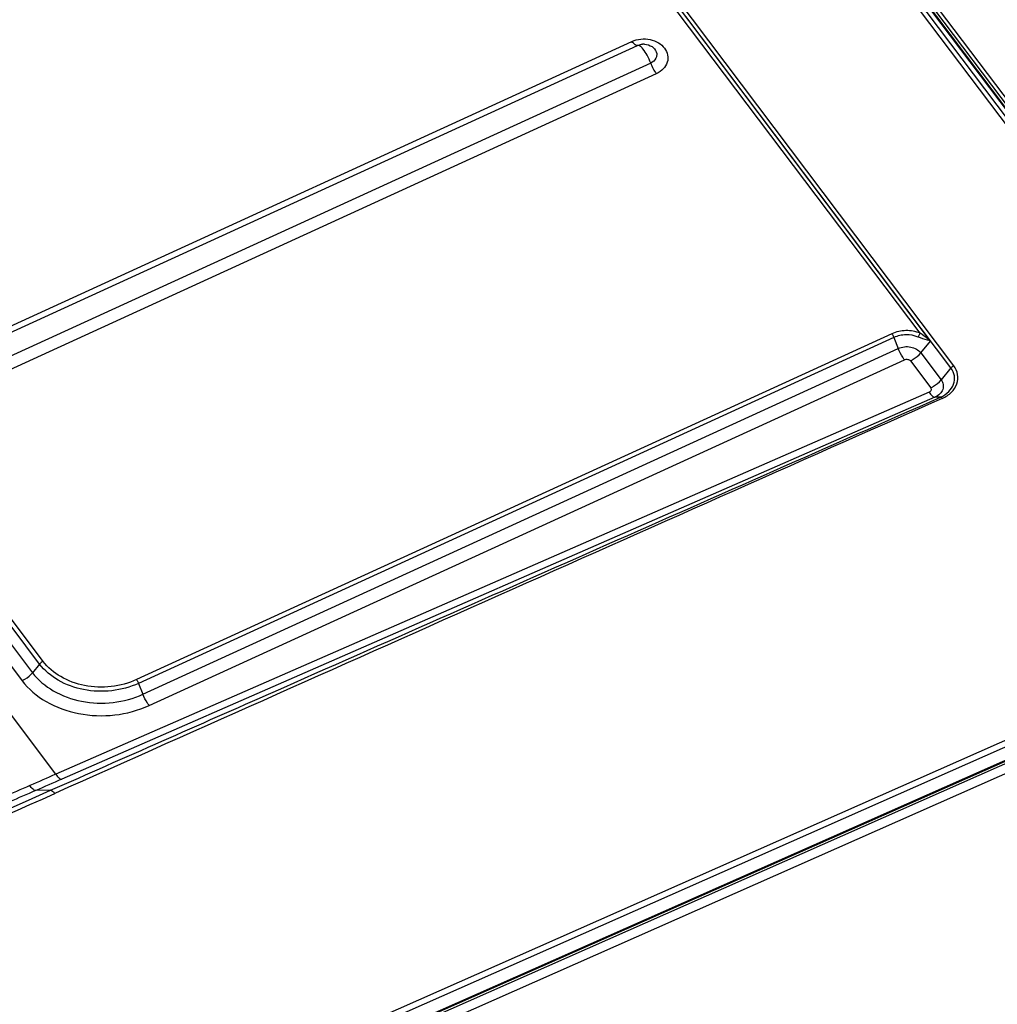
# Model space of a CAD drawing. Units: millimetres. Extents: x 0 to 2100, y 0 to 2970.
# Drawn here: x 1692 to 1862, y 2469 to 2641 of the extents above; entities that cross this region are included whole.
import ezdxf

# ---------------------------------------------------------------- set-up
doc = ezdxf.new("R2010")
doc.units = ezdxf.units.MM
doc.header["$LTSCALE"] = 193.6
doc.layers.add('ALL_ASSEM_MEMBER', color=7, linetype='CONTINUOUS')

msp = doc.modelspace()

# ---------------------------------------------------------------- linework, layer by layer
at = {"layer": 'ALL_ASSEM_MEMBER', "color": 9, "linetype": 'CONTINUOUS'}
for p, q in [((1909.9768, 2562.2656), (1694.9768, 2847.5336)), ((1909.1195, 2562.15), (1694.1195, 2847.418)), ((1911.3031, 2561.8678), (1696.3031, 2847.1358)), ((1911.4255, 2561.8843), (1696.4255, 2847.1523)), ((1911.8585, 2562.0759), (1696.8585, 2847.3439)), ((1854.1346, 2579.7763), (1686.7329, 2801.8897)), ((1854.6347, 2580.1558), (1687.2329, 2802.2692)), ((1850.5717, 2584.4731), (1690.2714, 2797.164)), ((1848.7651, 2585.8529), (1691.1072, 2795.0379)), ((1697.8297, 2508.8336), (1533.2063, 2727.2606)), ((1548.6415, 2715.2998), (1691.9415, 2525.1654)), ((1550.4622, 2716.6984), (1693.7622, 2526.564)), ((1661.3423, 2574.016), (1798.4527, 2636.7927)), ((1663.392, 2573.8181), (1799.4004, 2636.0903)), ((1801.7146, 2633.0197), (1665.7062, 2570.7476)), ((1802.6953, 2631.1635), (1665.5849, 2568.3868)), ((1843.8289, 2585.745), (1711.9299, 2525.3544)), ((1844.1877, 2585.0901), (1712.2888, 2524.6995)), ((1844.1877, 2585.0901), (1844.9485, 2583.1843)), ((1848.8803, 2582.4158), (1850.5717, 2584.4731)), ((1713.0496, 2522.7937), (1844.9485, 2583.1843)), ((1714.1262, 2520.8288), (1846.0251, 2581.2194)), ((1847.0596, 2581.0172), (1850.6104, 2576.3058)), ((1848.8803, 2582.4158), (1852.4312, 2577.7044)), ((1854.1346, 2579.7763), (1852.4312, 2577.7044)), ((1850.3351, 2575.5382), (1697.8297, 2508.8336)), ((1851.3642, 2574.6708), (1698.8588, 2507.9662)), ((1852.3547, 2574.6881), (1851.3642, 2574.6708)), ((1695.0067, 2528.0777), (1664.978, 2567.9206)), ((1695.6136, 2528.5439), (1665.5849, 2568.3868)), ((1274.294, 2254.1048), (1897.8323, 2529.8808)), ((1274.789, 2253.1845), (1898.3273, 2528.9605)), ((1695.0067, 2528.0777), (1693.7622, 2526.564)), ((1275.5547, 2251.1842), (1899.093, 2526.9602)), ((1275.6254, 2251.0527), (1899.1637, 2526.8287)), ((1275.8754, 2250.721), (1899.4137, 2526.497)), ((1712.2888, 2524.6995), (1713.0496, 2522.7937)), ((1696.9312, 2506.0229), (1694.3313, 2505.9805))]:
    msp.add_line(p, q, dxfattribs=at)
at = {"layer": 'ALL_ASSEM_MEMBER', "color": 7, "linetype": 'CONTINUOUS'}
for p, q in [((1912.6571, 2562.0349), (1697.6571, 2847.3029)), ((1800.2673, 2636.3148), (1800.2736, 2636.3153)), ((1800.572, 2636.3221), (1800.5887, 2636.3215)), ((1276.2799, 2249.1637), (1899.8182, 2524.9397))]:
    msp.add_line(p, q, dxfattribs=at)
msp.add_arc((1800.4841, 2633.6393), 2.6842, 88.124402, 94.497106, dxfattribs=at)
at = {"layer": 'ALL_ASSEM_MEMBER', "color": 9, "linetype": 'CONTINUOUS'}
for centre, radius, start, end in [((1800.483, 2633.5966), 2.7269, 86.478806, 87.777953), ((1796.9346, 2632.5112), 4.5455, 42.511863, 43.115709), ((1797.013, 2632.5826), 4.4395, 40.832076, 42.515989), ((25690.9452, -51181.9522), 58804.9049, 113.914909295, 114.080211214), ((2677.6814, 270.0898), 2442.5774, 113.6240395, 113.7400077), ((-12744.001, 34854.5081), 35426.2891, 293.81211155, 294.05752103), ((2689.2586, 196.7093), 2514.4807, 113.3083269, 113.4225004)]:
    msp.add_arc(centre, radius, start, end, dxfattribs=at)
for points, knots in [([(1798.4527, 2636.7927), (1798.9383, 2637.0151), (1800.001, 2637.296), (1801.6173, 2637.2068), (1803.0764, 2636.6508), (1804.1856, 2635.7021), (1804.781, 2634.4604), (1804.7065, 2633.1023), (1803.9538, 2631.9051), (1803.1462, 2631.3699), (1802.6953, 2631.1635)], [0, 0, 0, 0, 0.13813497, 0.27844046, 0.41236352, 0.53503077, 0.6472572, 0.75610571, 0.87175647, 1, 1, 1, 1]), ([(1799.4004, 2636.0903), (1799.2559, 2636.0583), (1798.8527, 2636.2896), (1798.6066, 2636.5885), (1798.4527, 2636.7927)], [0, 0, 0, 0, 0.36662993, 1, 1, 1, 1]), ([(1799.4003, 2636.0902), (1799.4672, 2636.1208), (1799.7448, 2636.2334), (1800.0423, 2636.2965), (1800.2673, 2636.3148)], [0, 0, 0, 0, 0.24577018, 1, 1, 1, 1]), ([(1800.2527, 2635.618), (1800.1137, 2635.7664), (1799.8747, 2635.9939), (1799.5272, 2636.1201), (1799.4004, 2636.0903)], [0, 0, 0, 0, 0.60962145, 1, 1, 1, 1]), ([(1800.6505, 2636.3184), (1801.1058, 2636.2904), (1801.9618, 2636.0296), (1802.6978, 2635.1893), (1802.8113, 2634.4079), (1802.6027, 2633.6262), (1802.0911, 2633.1966), (1801.7146, 2633.0195)], [0, 0, 0, 0, 0.2779709, 0.51969805, 0.63205606, 0.74650989, 1, 1, 1, 1]), ([(1801.7146, 2633.0197), (1801.5545, 2633.49), (1801.1682, 2634.35), (1800.6614, 2635.1504), (1800.372, 2635.4854)], [0, 0, 0, 0, 0.52882346, 1, 1, 1, 1]), ([(1801.7147, 2633.0196), (1801.8392, 2632.6777), (1802.1259, 2632.0353), (1802.4921, 2631.4331), (1802.6953, 2631.1635)], [0, 0, 0, 0, 0.518724, 1, 1, 1, 1]), ([(1848.7651, 2585.8529), (1847.9885, 2586.1695), (1846.2832, 2586.4607), (1844.5928, 2586.0948), (1843.8289, 2585.745)], [0, 0, 0, 0, 0.49955687, 1, 1, 1, 1]), ([(1843.8289, 2585.745), (1843.8634, 2585.6992), (1844.0043, 2585.4933), (1844.1166, 2585.2683), (1844.1877, 2585.0901)], [0, 0, 0, 0, 0.23015378, 1, 1, 1, 1]), ([(1848.4334, 2585.1828), (1847.7654, 2585.4552), (1846.2987, 2585.7056), (1844.8448, 2585.3909), (1844.1877, 2585.0901)], [0, 0, 0, 0, 0.49955682, 1, 1, 1, 1]), ([(1848.7651, 2585.8529), (1848.7322, 2585.8056), (1848.5992, 2585.5942), (1848.4964, 2585.3643), (1848.4334, 2585.1828)], [0, 0, 0, 0, 0.23062937, 1, 1, 1, 1]), ([(1850.5717, 2584.4731), (1850.4078, 2584.5255), (1849.6905, 2584.7473), (1848.9695, 2584.9642), (1848.4334, 2585.1828)], [0, 0, 0, 0, 0.22909827, 1, 1, 1, 1]), ([(1850.5717, 2584.4731), (1850.431, 2584.5872), (1849.8372, 2585.0581), (1849.2254, 2585.5056), (1848.7651, 2585.8529)], [0, 0, 0, 0, 0.23910574, 1, 1, 1, 1]), ([(1844.9485, 2583.1843), (1845.6147, 2583.4893), (1847.101, 2583.6653), (1848.4747, 2582.9539), (1848.8803, 2582.4158)], [0, 0, 0, 0, 0.52088744, 1, 1, 1, 1]), ([(1846.0251, 2581.2194), (1845.9215, 2581.3569), (1845.4987, 2581.9747), (1845.162, 2582.6495), (1844.9485, 2583.1843)], [0, 0, 0, 0, 0.23015131, 1, 1, 1, 1]), ([(1846.0251, 2581.2194), (1846.2004, 2581.2997), (1846.5914, 2581.346), (1846.9528, 2581.1588), (1847.0596, 2581.0172)], [0, 0, 0, 0, 0.5208722, 1, 1, 1, 1]), ([(1847.0596, 2581.0172), (1847.2331, 2581.0967), (1847.9116, 2581.4593), (1848.5133, 2581.9693), (1848.8803, 2582.4158)], [0, 0, 0, 0, 0.24826961, 1, 1, 1, 1]), ([(1852.3547, 2574.6881), (1852.8785, 2574.9198), (1853.8177, 2575.5243), (1854.7312, 2576.8736), (1854.8746, 2578.4395), (1854.4366, 2579.3756), (1854.1346, 2579.7763)], [0, 0, 0, 0, 0.27585278, 0.52471113, 0.75836737, 1, 1, 1, 1]), ([(1852.6436, 2574.4633), (1853.2297, 2574.7225), (1854.2803, 2575.3988), (1855.3022, 2576.9084), (1855.4626, 2578.6603), (1854.9726, 2579.7075), (1854.6347, 2580.1558)], [0, 0, 0, 0, 0.27585104, 0.52470329, 0.75835838, 1, 1, 1, 1]), ([(1850.6104, 2576.3058), (1850.784, 2576.3852), (1851.4625, 2576.7479), (1852.0642, 2577.2579), (1852.4312, 2577.7044)], [0, 0, 0, 0, 0.24826961, 1, 1, 1, 1]), ([(1852.4312, 2577.7044), (1852.611, 2577.4657), (1852.8715, 2576.9073), (1852.7839, 2575.9737), (1852.2378, 2575.1693), (1851.677, 2574.8088), (1851.3642, 2574.6708)], [0, 0, 0, 0, 0.24124804, 0.47490537, 0.72400139, 1, 1, 1, 1]), ([(1850.6104, 2576.3058), (1850.6558, 2576.2456), (1850.7209, 2576.104), (1850.6892, 2575.7812), (1850.4834, 2575.603), (1850.3351, 2575.5382)], [0, 0, 0, 0, 0.24248465, 0.47870896, 1, 1, 1, 1]), ([(1696.9312, 2506.0229), (1709.8896, 2511.745), (1761.7019, 2534.6234), (1813.5111, 2557.5086), (1852.3547, 2574.6881)], [0, 0, 0, 0, 0.25010535, 1, 1, 1, 1]), ([(1850.3351, 2575.5382), (1850.5008, 2575.3076), (1850.7806, 2574.9621), (1851.1915, 2574.6738), (1851.3642, 2574.6708)], [0, 0, 0, 0, 0.62171817, 1, 1, 1, 1]), ([(1852.3547, 2574.6881), (1852.4026, 2574.6889), (1852.5185, 2574.6172), (1852.5976, 2574.5244), (1852.6436, 2574.4633)], [0, 0, 0, 0, 0.38549013, 1, 1, 1, 1]), ([(1712.2888, 2524.6995), (1710.82, 2524.027), (1707.6102, 2523.1704), (1702.7133, 2523.3557), (1698.2542, 2524.9362), (1695.8721, 2526.9294), (1695.0067, 2528.0777)], [0, 0, 0, 0, 0.25765658, 0.51973042, 0.77066721, 1, 1, 1, 1]), ([(1711.9299, 2525.3544), (1710.5432, 2524.7195), (1707.5128, 2523.9108), (1702.8896, 2524.0858), (1698.6797, 2525.5779), (1696.4307, 2527.4598), (1695.6136, 2528.5439)], [0, 0, 0, 0, 0.25765657, 0.51973041, 0.77066722, 1, 1, 1, 1]), ([(1691.9415, 2525.1654), (1692.115, 2525.2449), (1692.7935, 2525.6075), (1693.3952, 2526.1175), (1693.7622, 2526.564)], [0, 0, 0, 0, 0.24826961, 1, 1, 1, 1]), ([(1693.7622, 2526.564), (1694.728, 2525.2825), (1697.3865, 2523.0579), (1702.3631, 2521.2941), (1707.8281, 2521.0872), (1711.4103, 2522.0432), (1713.0496, 2522.7937)], [0, 0, 0, 0, 0.22933292, 0.48026959, 0.74234329, 1, 1, 1, 1]), ([(1691.9415, 2525.1654), (1693.0524, 2523.6914), (1696.1103, 2521.1326), (1701.8343, 2519.1038), (1708.1204, 2518.8659), (1712.2407, 2519.9655), (1714.1262, 2520.8288)], [0, 0, 0, 0, 0.22933292, 0.48026959, 0.74234329, 1, 1, 1, 1]), ([(1711.9299, 2525.3544), (1711.9645, 2525.3086), (1712.1054, 2525.1027), (1712.2176, 2524.8777), (1712.2888, 2524.6995)], [0, 0, 0, 0, 0.23015378, 1, 1, 1, 1]), ([(1714.1262, 2520.8288), (1714.0226, 2520.9663), (1713.5998, 2521.5841), (1713.2631, 2522.2589), (1713.0496, 2522.7937)], [0, 0, 0, 0, 0.23015131, 1, 1, 1, 1]), ([(1697.8297, 2508.8336), (1697.9954, 2508.603), (1698.2753, 2508.2575), (1698.6861, 2507.9692), (1698.8588, 2507.9662)], [0, 0, 0, 0, 0.62171817, 1, 1, 1, 1]), ([(1557.996, 2444.7355), (1569.5643, 2449.8448), (1615.8708, 2470.2858), (1662.1878, 2490.7029), (1696.9312, 2506.0229)], [0, 0, 0, 0, 0.24984212, 1, 1, 1, 1]), ([(1694.3314, 2505.9805), (1694.156, 2505.9808), (1693.7357, 2506.2616), (1693.4508, 2506.6088), (1693.2832, 2506.8391)], [0, 0, 0, 0, 0.38123431, 1, 1, 1, 1]), ([(1696.9312, 2506.0229), (1697.05, 2506.0242), (1697.3369, 2505.8445), (1697.5339, 2505.6148), (1697.6491, 2505.4632)], [0, 0, 0, 0, 0.3844119, 1, 1, 1, 1])]:
    msp.add_open_spline(points, degree=3, knots=knots, dxfattribs=at)
for points in [[(1854.1346, 2579.7763), (1854.2675, 2579.938), (1854.4433, 2580.0712), (1854.6347, 2580.1558)], [(1695.6136, 2528.5439), (1695.3817, 2528.4377), (1695.1687, 2528.2747), (1695.0067, 2528.0777)], [(1697.8297, 2508.8336), (1696.3135, 2508.1702), (1694.798, 2507.5054), (1693.2832, 2506.8391)], [(1693.2832, 2506.8391), (1691.7442, 2506.1752), (1690.2058, 2505.51), (1688.6681, 2504.8431)]]:
    msp.add_open_spline(points, degree=3, dxfattribs=at)

doc.saveas('drawing.dxf')
